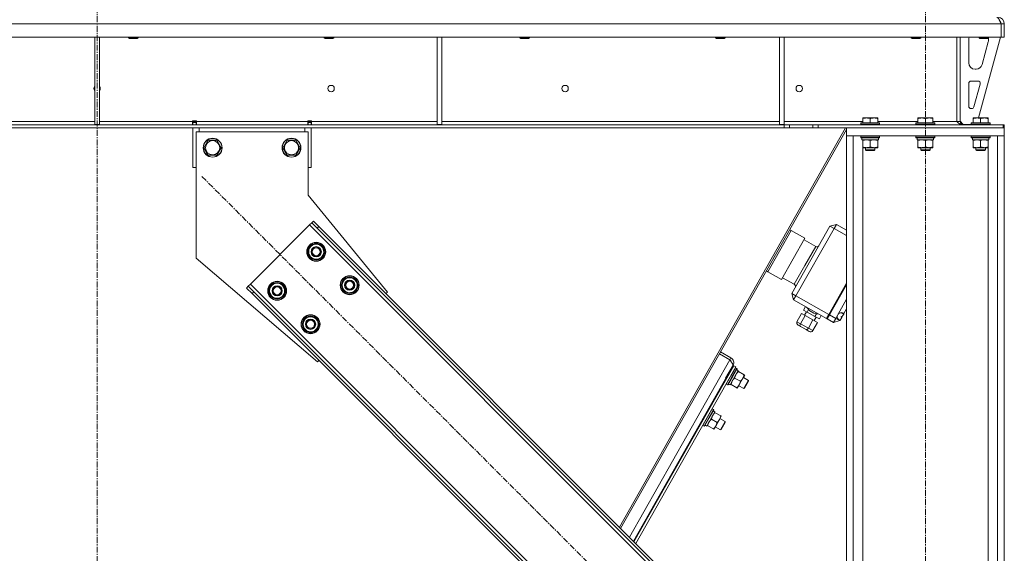
# Model space of a CAD drawing. Units: millimetres. Extents: x -15 to 45992, y -11 to 31500.
# Drawn here: x 22546 to 23794, y 20359 to 21035 of the extents above; entities that cross this region are included whole.
import ezdxf

# ---------------------------------------------------------------- set-up
doc = ezdxf.new("R2010")
doc.units = ezdxf.units.MM
doc.linetypes.add('K5LT_AXLED', pattern=[12, 7.5, -1.5, 1.5, -1.5])
doc.linetypes.add('K5LT_THIN', pattern=[0])
for name, color, linetype, true_color in [('OSI', 2, 'Continuous', 0xffff00), ('R', 1, 'Continuous', 0xff0000), ('WELDING', 7, 'Continuous', 0xffffff)]:
    doc.layers.add(name, color=color, linetype=linetype, true_color=true_color)

msp = doc.modelspace()

# ---------------------------------------------------------------- linework, layer by layer
at = {"layer": 'OSI', "color": 30, "linetype": 'K5LT_AXLED', "lineweight": 18, "true_color": 0xff8000}
for p, q in [((22643.8, 19147.4), (22643.8, 21189.4)), ((23693.8, 18247.4), (23693.8, 21047.4)), ((22776.7, 20836.1), (23533.9, 20078.8))]:
    msp.add_line(p, q, dxfattribs=at)
at = {"layer": 'R', "color": 7, "linetype": 'K5LT_THIN', "lineweight": 18}
for p, q in [((23789.8, 21029.4), (21497.8, 21029.4)), ((23789.8, 21029.4), (23789.8, 21012.4)), ((23789.8, 21012.4), (23789.8, 21029.4)), ((23793.8, 21029.4), (23789.8, 21029.4)), ((23793.8, 21012.4), (23793.8, 21029.4)), ((23789.8, 21012.4), (21497.8, 21012.4)), ((22640.8, 21012.4), (22640.8, 20901.9)), ((22646.8, 21012.4), (22646.8, 20901.9)), ((22683.8, 21012.4), (22683.8, 21011.5)), ((22683.8, 21011.5), (22684.8, 21010.9)), ((22692.8, 21011.5), (22683.8, 21011.5)), ((22692.3, 21010.9), (22684.8, 21010.9)), ((22694.8, 21010.9), (22692.3, 21010.9)), ((22695.8, 21011.5), (22692.8, 21011.5)), ((22695.8, 21011.5), (22694.8, 21010.9)), ((22695.8, 21012.4), (22695.8, 21011.5)), ((22931.8, 21012.4), (22931.8, 21011.5)), ((22931.8, 21011.5), (22932.8, 21010.9)), ((22940.8, 21011.5), (22931.8, 21011.5)), ((22940.3, 21010.9), (22932.8, 21010.9)), ((22942.8, 21010.9), (22940.3, 21010.9)), ((22943.8, 21011.5), (22940.8, 21011.5)), ((22943.8, 21011.5), (22942.8, 21010.9)), ((22943.8, 21012.4), (22943.8, 21011.5)), ((23074.8, 21012.4), (23074.8, 20901.9)), ((23080.8, 21012.4), (23080.8, 20901.9)), ((23179.8, 21012.4), (23179.8, 21011.5)), ((23179.8, 21011.5), (23180.8, 21010.9)), ((23188.8, 21011.5), (23179.8, 21011.5)), ((23188.3, 21010.9), (23180.8, 21010.9)), ((23190.8, 21010.9), (23188.3, 21010.9)), ((23191.8, 21011.5), (23188.8, 21011.5)), ((23191.8, 21011.5), (23190.8, 21010.9)), ((23191.8, 21012.4), (23191.8, 21011.5)), ((23427.8, 21012.4), (23427.8, 21011.5)), ((23427.8, 21011.5), (23428.8, 21010.9)), ((23436.8, 21011.5), (23427.8, 21011.5)), ((23436.3, 21010.9), (23428.8, 21010.9)), ((23438.8, 21010.9), (23436.3, 21010.9)), ((23439.8, 21011.5), (23436.8, 21011.5)), ((23439.8, 21011.5), (23438.8, 21010.9)), ((23439.8, 21012.4), (23439.8, 21011.5)), ((23508.8, 21012.4), (23508.8, 20901.9)), ((23514.8, 21012.4), (23514.8, 20901.9)), ((23675.8, 21012.4), (23675.8, 21011.5)), ((23675.8, 21011.5), (23676.8, 21010.9)), ((23684.8, 21011.5), (23675.8, 21011.5)), ((23684.3, 21010.9), (23676.8, 21010.9)), ((23686.8, 21010.9), (23684.3, 21010.9)), ((23687.8, 21011.5), (23684.8, 21011.5)), ((23687.8, 21011.5), (23686.8, 21010.9)), ((23687.8, 21012.4), (23687.8, 21011.5)), ((23733.8, 21012.4), (23733.8, 20905.4)), ((23737.8, 21012.4), (23737.8, 20905.4)), ((23748.8, 20979.9), (23748.8, 21009.4)), ((23788.8, 21012.4), (23761.1, 20910.4)), ((23761.8, 21012.4), (23761.8, 21011.5)), ((23761.8, 21011.5), (23762.8, 21010.9)), ((23770.8, 21011.5), (23761.8, 21011.5)), ((23770.3, 21010.9), (23762.8, 21010.9)), ((23773.5, 21006.4), (23765.8, 20977.8)), ((23772.8, 21010.9), (23770.3, 21010.9)), ((23773.8, 21011.5), (23770.8, 21011.5)), ((23773.8, 21011.5), (23772.8, 21010.9)), ((23773.8, 21012.4), (23773.8, 21011.5)), ((23773.8, 21009.4), (23773.8, 21008.5)), ((23793.8, 21012.4), (23789.8, 21012.4)), ((23758, 20971.9), (23756.8, 20971.9)), ((23751.8, 20956.9), (23760.2, 20956.9)), ((23748.8, 20924.9), (23748.8, 20953.9)), ((23763.1, 20953.1), (23755.3, 20924.1)), ((23752.4, 20921.9), (23751.8, 20921.9)), ((22522.8, 20905.4), (22640.8, 20905.4)), ((22646.8, 20905.4), (22764.8, 20905.4)), ((22764.8, 20906.4), (22764.8, 20905.4)), ((22769.8, 20906.4), (22764.8, 20906.4)), ((22764.8, 20901.4), (22764.8, 20905.4)), ((22765.3, 20905.4), (22765.3, 20906.4)), ((22765.3, 20904.4), (22765.3, 20905.4)), ((22769.3, 20905.4), (22765.3, 20905.4)), ((22769.3, 20905.4), (22769.3, 20906.4)), ((22769.3, 20904.4), (22769.3, 20905.4)), ((22769.8, 20906.4), (22769.8, 20905.4)), ((22769.8, 20901.4), (22769.8, 20905.4)), ((22769.8, 20905.4), (22910.8, 20905.4)), ((22910.8, 20905.4), (22910.8, 20906.4)), ((22915.8, 20906.4), (22910.8, 20906.4)), ((22910.8, 20901.4), (22910.8, 20905.4)), ((22911.3, 20906.4), (22911.3, 20905.4)), ((22911.3, 20905.4), (22915.3, 20905.4)), ((22911.3, 20905.4), (22911.3, 20904.4)), ((22915.3, 20906.4), (22915.3, 20905.4)), ((22915.3, 20905.4), (22915.3, 20904.4)), ((22915.8, 20905.4), (22915.8, 20906.4)), ((22915.8, 20901.4), (22915.8, 20905.4)), ((22915.8, 20905.4), (23074.8, 20905.4)), ((23080.8, 20905.4), (23508.8, 20905.4)), ((23514.8, 20905.4), (23614.3, 20905.4)), ((23614.3, 20910.1), (23614.8, 20910.4)), ((23614.3, 20909.3), (23614.3, 20910.1)), ((23614.3, 20909.3), (23614.3, 20903.9)), ((23632.8, 20910.4), (23614.8, 20910.4)), ((23623.8, 20909.3), (23623.8, 20903.9)), ((23633.3, 20910.1), (23632.8, 20910.4)), ((23633.3, 20910.1), (23633.3, 20909.3)), ((23633.3, 20909.3), (23633.3, 20903.9)), ((23633.3, 20905.4), (23684.3, 20905.4)), ((23684.3, 20910.1), (23684.8, 20910.4)), ((23684.3, 20909.3), (23684.3, 20910.1)), ((23684.3, 20909.3), (23684.3, 20903.9)), ((23702.8, 20910.4), (23684.8, 20910.4)), ((23693.8, 20909.3), (23693.8, 20903.9)), ((23703.3, 20910.1), (23702.8, 20910.4)), ((23703.3, 20910.1), (23703.3, 20909.3)), ((23703.3, 20909.3), (23703.3, 20903.9)), ((23703.3, 20905.4), (23733.8, 20905.4)), ((23733.8, 20905.4), (23737.8, 20905.4)), ((23737.8, 20905.9), (23741.8, 20901.9)), ((23754.3, 20910.1), (23754.8, 20910.4)), ((23754.3, 20909.3), (23754.3, 20910.1)), ((23754.3, 20909.3), (23754.3, 20903.9)), ((23772.8, 20910.4), (23754.8, 20910.4)), ((23763.8, 20909.3), (23763.8, 20903.9)), ((23773.3, 20910.1), (23772.8, 20910.4)), ((23773.3, 20910.1), (23773.3, 20909.3)), ((23773.3, 20909.3), (23773.3, 20903.9)), ((23514.7, 20901.4), (21772.9, 20901.4)), ((23514.7, 20897.4), (21772.9, 20897.4)), ((22640.8, 20901.9), (22646.8, 20901.9)), ((22765.3, 20901.4), (22765.3, 20904.4)), ((22769.3, 20904.4), (22765.3, 20904.4)), ((22765.3, 20847.4), (22765.3, 20897.4)), ((22769.3, 20904.4), (22769.3, 20901.4)), ((22769.3, 20892.4), (22769.3, 20732.4)), ((22911.3, 20892.4), (22769.3, 20892.4)), ((22773.3, 20897.4), (22773.3, 20892.4)), ((22907.3, 20892.4), (22907.3, 20897.4)), ((22911.3, 20901.4), (22911.3, 20904.4)), ((22911.3, 20904.4), (22915.3, 20904.4)), ((22911.3, 20812.4), (22911.3, 20892.4)), ((22915.3, 20904.4), (22915.3, 20901.4)), ((22915.3, 20897.4), (22915.3, 20847.4)), ((23074.8, 20901.9), (23080.8, 20901.9)), ((23592.5, 20897.4), (23305.9, 20391.7)), ((23593.8, 20895.3), (23307.5, 20390.1)), ((23508.8, 20901.9), (23514.8, 20901.9)), ((23514.7, 20901.4), (23521.7, 20901.4)), ((23514.7, 20901.4), (23514.7, 20897.4)), ((23521.7, 20897.4), (23514.7, 20897.4)), ((23550.9, 20901.4), (23521.7, 20901.4)), ((23521.7, 20901.4), (23521.7, 20897.4)), ((23550.9, 20897.4), (23521.7, 20897.4)), ((23550.9, 20897.4), (23550.9, 20901.4)), ((23550.9, 20901.4), (23557.9, 20901.4)), ((23557.9, 20897.4), (23550.9, 20897.4)), ((23557.9, 20897.4), (23557.9, 20901.4)), ((23557.9, 20901.4), (23792.4, 20901.4)), ((23557.9, 20897.4), (23792.4, 20897.4)), ((23593.8, 20897.4), (23593.8, 20887.4)), ((23793.8, 20897.4), (23593.8, 20897.4)), ((23611.8, 20903.6), (23612, 20903.9)), ((23611.8, 20903.6), (23611.8, 20901.7)), ((23635.8, 20903.6), (23611.8, 20903.6)), ((23635.8, 20901.7), (23611.8, 20901.7)), ((23611.8, 20901.7), (23612, 20901.4)), ((23635.6, 20903.9), (23612, 20903.9)), ((23635.8, 20903.6), (23635.6, 20903.9)), ((23635.8, 20901.7), (23635.6, 20901.4)), ((23635.8, 20903.6), (23635.8, 20901.7)), ((23681.8, 20903.6), (23682, 20903.9)), ((23681.8, 20903.6), (23681.8, 20901.7)), ((23705.8, 20903.6), (23681.8, 20903.6)), ((23705.8, 20901.7), (23681.8, 20901.7)), ((23681.8, 20901.7), (23682, 20901.4)), ((23705.6, 20903.9), (23682, 20903.9)), ((23705.8, 20903.6), (23705.6, 20903.9)), ((23705.8, 20901.7), (23705.6, 20901.4)), ((23705.8, 20903.6), (23705.8, 20901.7)), ((23751.8, 20901.9), (23741.8, 20901.9)), ((23751.8, 20903.6), (23752, 20903.9)), ((23751.8, 20903.6), (23751.8, 20901.7)), ((23775.8, 20903.6), (23751.8, 20903.6)), ((23775.8, 20901.7), (23751.8, 20901.7)), ((23751.8, 20901.7), (23752, 20901.4)), ((23775.6, 20903.9), (23752, 20903.9)), ((23775.8, 20903.6), (23775.6, 20903.9)), ((23775.8, 20901.7), (23775.6, 20901.4)), ((23775.8, 20903.6), (23775.8, 20901.7)), ((23792.4, 20897.4), (23792.4, 20901.4)), ((23792.4, 20901.4), (23793.8, 20901.4)), ((23793.8, 20897.4), (23793.8, 20901.4)), ((23793.8, 20897.4), (23793.8, 20887.4)), ((22779.3, 20872.4), (22784.8, 20881.9)), ((22784.8, 20881.9), (22790.3, 20881.9)), ((22790.3, 20881.9), (22795.8, 20881.9)), ((22795.8, 20881.9), (22801.3, 20872.4)), ((22879.3, 20872.4), (22884.8, 20881.9)), ((22884.8, 20881.9), (22890.3, 20881.9)), ((22890.3, 20881.9), (22895.8, 20881.9)), ((22895.8, 20881.9), (22901.3, 20872.4)), ((23593.8, 18407.4), (23593.8, 20887.4)), ((23602.3, 20887.4), (23593.8, 20887.4)), ((23793.8, 20887.4), (23593.8, 20887.4)), ((23602.3, 18407.4), (23602.3, 20887.4)), ((23611.8, 20887.1), (23612, 20887.4)), ((23611.8, 20887.1), (23611.8, 20885.2)), ((23635.8, 20887.1), (23611.8, 20887.1)), ((23635.8, 20885.2), (23611.8, 20885.2)), ((23611.8, 20885.2), (23612, 20884.9)), ((23635.6, 20884.9), (23612, 20884.9)), ((23613.3, 20884.9), (23613.3, 20882.4)), ((23634.2, 20882.4), (23613.3, 20882.4)), ((23614.3, 20881.6), (23614.3, 20882.4)), ((23614.3, 20881.6), (23614.3, 20873.3)), ((23623.8, 20881.6), (23623.8, 20873.3)), ((23633.3, 20882.4), (23633.3, 20881.6)), ((23633.3, 20881.6), (23633.3, 20873.3)), ((23634.2, 20883.8), (23634.2, 20884.9)), ((23635.8, 20887.1), (23635.6, 20887.4)), ((23635.8, 20885.2), (23635.6, 20884.9)), ((23635.8, 20887.1), (23635.8, 20885.2)), ((23681.8, 20887.1), (23682, 20887.4)), ((23681.8, 20887.1), (23681.8, 20885.2)), ((23705.8, 20887.1), (23681.8, 20887.1)), ((23705.8, 20885.2), (23681.8, 20885.2)), ((23681.8, 20885.2), (23682, 20884.9)), ((23705.6, 20884.9), (23682, 20884.9)), ((23683.3, 20884.9), (23683.3, 20882.4)), ((23704.2, 20882.4), (23683.3, 20882.4)), ((23684.3, 20881.6), (23684.3, 20882.4)), ((23684.3, 20881.6), (23684.3, 20873.3)), ((23693.8, 20881.6), (23693.8, 20873.3)), ((23703.3, 20882.4), (23703.3, 20881.6)), ((23703.3, 20881.6), (23703.3, 20873.3)), ((23704.2, 20883.8), (23704.2, 20884.9)), ((23705.8, 20887.1), (23705.6, 20887.4)), ((23705.8, 20885.2), (23705.6, 20884.9)), ((23705.8, 20887.1), (23705.8, 20885.2)), ((23751.8, 20887.1), (23752, 20887.4)), ((23751.8, 20887.1), (23751.8, 20885.2)), ((23775.8, 20887.1), (23751.8, 20887.1)), ((23775.8, 20885.2), (23751.8, 20885.2)), ((23751.8, 20885.2), (23752, 20884.9)), ((23775.6, 20884.9), (23752, 20884.9)), ((23753.3, 20884.9), (23753.3, 20882.4)), ((23774.2, 20882.4), (23753.3, 20882.4)), ((23754.3, 20881.6), (23754.3, 20882.4)), ((23754.3, 20881.6), (23754.3, 20873.3)), ((23763.8, 20881.6), (23763.8, 20873.3)), ((23773.3, 20882.4), (23773.3, 20881.6)), ((23773.3, 20881.6), (23773.3, 20873.3)), ((23774.2, 20883.8), (23774.2, 20884.9)), ((23775.8, 20887.1), (23775.6, 20887.4)), ((23775.8, 20885.2), (23775.6, 20884.9)), ((23775.8, 20887.1), (23775.8, 20885.2)), ((23793.8, 20887.4), (23785.3, 20887.4)), ((23785.3, 18407.4), (23785.3, 20887.4)), ((23793.8, 18407.4), (23793.8, 20887.4)), ((22784.8, 20862.9), (22779.3, 20872.4)), ((22801.3, 20872.4), (22795.8, 20862.9)), ((22884.8, 20862.9), (22879.3, 20872.4)), ((22901.3, 20872.4), (22895.8, 20862.9)), ((23614.3, 20872.4), (23614.3, 20873.3)), ((23614.3, 18407.4), (23614.3, 20872.4)), ((23628.5, 20872.4), (23614.3, 20872.4)), ((23617.8, 20872.4), (23617.8, 20869.5)), ((23629.8, 20869.5), (23617.8, 20869.5)), ((23617.8, 20869.5), (23618.8, 20868.9)), ((23628.8, 20868.9), (23618.8, 20868.9)), ((23633.3, 20872.4), (23628.5, 20872.4)), ((23629.8, 20869.5), (23628.8, 20868.9)), ((23629.8, 20872.4), (23629.8, 20869.5)), ((23633.3, 20873.3), (23633.3, 20872.4)), ((23684.3, 20872.4), (23684.3, 20873.3)), ((23698.5, 20872.4), (23684.3, 20872.4)), ((23687.8, 20872.4), (23687.8, 20869.5)), ((23699.8, 20869.5), (23687.8, 20869.5)), ((23687.8, 20869.5), (23688.8, 20868.9)), ((23698.8, 20868.9), (23688.8, 20868.9)), ((23703.3, 20872.4), (23698.5, 20872.4)), ((23699.8, 20869.5), (23698.8, 20868.9)), ((23699.8, 20872.4), (23699.8, 20869.5)), ((23703.3, 20873.3), (23703.3, 20872.4)), ((23754.3, 20872.4), (23754.3, 20873.3)), ((23768.5, 20872.4), (23754.3, 20872.4)), ((23757.8, 20872.4), (23757.8, 20869.5)), ((23769.8, 20869.5), (23757.8, 20869.5)), ((23757.8, 20869.5), (23758.8, 20868.9)), ((23768.8, 20868.9), (23758.8, 20868.9)), ((23773.3, 20872.4), (23768.5, 20872.4)), ((23769.8, 20869.5), (23768.8, 20868.9)), ((23769.8, 20872.4), (23769.8, 20869.5)), ((23773.3, 20873.3), (23773.3, 20872.4)), ((23773.3, 18407.4), (23773.3, 20872.4)), ((22795.8, 20862.9), (22784.8, 20862.9)), ((22895.8, 20862.9), (22884.8, 20862.9)), ((22765.3, 20847.4), (22769.3, 20847.4)), ((22911.3, 20847.4), (22915.3, 20847.4)), ((23011.8, 20689.3), (22911.3, 20812.4)), ((22913.1, 20774.6), (22838.2, 20699.6)), ((22916, 20777.4), (22913.1, 20774.6)), ((23472.4, 20215.3), (22913.1, 20774.6)), ((22918.1, 20779.5), (22916, 20777.4)), ((22923, 20770.3), (22916, 20777.4)), ((22918.1, 20779.5), (22925.1, 20772.4)), ((22925.1, 20772.4), (22923, 20770.3)), ((23468.2, 20225.2), (22923, 20770.3)), ((23470.3, 20227.3), (22925.1, 20772.4)), ((23494.1, 20715.3), (23523.7, 20767.5)), ((23508.9, 20741.4), (23523.7, 20767.5)), ((23523.7, 20767.5), (23522, 20768.5)), ((23523.7, 20767.5), (23541.1, 20757.7)), ((23524.5, 20687.8), (23572.8, 20773)), ((23578, 20770.1), (23529.7, 20684.8)), ((23572.8, 20773), (23581, 20775.3)), ((23578, 20770.1), (23572.8, 20773)), ((23578, 20770.1), (23581, 20775.3)), ((23593.8, 20761.1), (23578, 20770.1)), ((23581, 20775.3), (23593.8, 20768)), ((23526.3, 20731.6), (23541.1, 20757.7)), ((23539.9, 20755.5), (23554.7, 20747.1)), ((22910.6, 20740.6), (22916.1, 20750.1)), ((22916.1, 20750.1), (22927.1, 20750.1)), ((22927.1, 20750.1), (22929.8, 20745.4)), ((22929.8, 20745.4), (22932.6, 20740.6)), ((23541.1, 20723.2), (23554.7, 20747.1)), ((22769.3, 20732.4), (22923.4, 20601)), ((22913.4, 20735.9), (22910.6, 20740.6)), ((22916.1, 20731.1), (22913.4, 20735.9)), ((22927.1, 20731.1), (22916.1, 20731.1)), ((22932.6, 20740.6), (22927.1, 20731.1)), ((22931.3, 20738.3), (22931.9, 20738.3)), ((22931.9, 20739.5), (22932, 20739.5)), ((22932.1, 20741.6), (22932, 20741.6)), ((23494.1, 20715.3), (23508.9, 20741.4)), ((23511.5, 20705.5), (23526.3, 20731.6)), ((23527.5, 20699.3), (23541.1, 20723.2)), ((22953.1, 20698.2), (22958.6, 20707.7)), ((22958.6, 20707.7), (22969.5, 20707.7)), ((22969.5, 20707.7), (22972.3, 20702.9)), ((23494.1, 20715.3), (23492.4, 20716.3)), ((23494.1, 20715.3), (23511.5, 20705.5)), ((23512.8, 20707.6), (23527.5, 20699.3)), ((22833.2, 20694.6), (22835.3, 20696.8)), ((22840.3, 20687.6), (22833.2, 20694.6)), ((22838.2, 20699.6), (22835.3, 20696.8)), ((22835.3, 20696.8), (22842.4, 20689.7)), ((22838.2, 20699.6), (23397.5, 20140.3)), ((22861.1, 20691.1), (22866.6, 20700.6)), ((22866.6, 20700.6), (22877.6, 20700.6)), ((22877.6, 20700.6), (22880.3, 20695.9)), ((22880.3, 20695.9), (22883.1, 20691.1)), ((22955.8, 20693.4), (22953.1, 20698.2)), ((22958.6, 20688.7), (22955.8, 20693.4)), ((22975, 20698.2), (22969.5, 20688.7)), ((22972.3, 20702.9), (22975, 20698.2)), ((22973.7, 20695.9), (22974.3, 20695.9)), ((22974.5, 20699.2), (22974.4, 20699.2)), ((22974.4, 20697.1), (22974.5, 20697.1)), ((23571.5, 20661.2), (23593.8, 20700.6)), ((23572.3, 20660.7), (23593.8, 20698.5)), ((22840.3, 20687.6), (22842.4, 20689.7)), ((22840.3, 20687.6), (23385.4, 20142.4)), ((22842.4, 20689.7), (23387.6, 20144.6)), ((22863.9, 20686.4), (22861.1, 20691.1)), ((22866.6, 20681.6), (22863.9, 20686.4)), ((22877.6, 20681.6), (22866.6, 20681.6)), ((22883.1, 20691.1), (22877.6, 20681.6)), ((22881.8, 20688.8), (22882.4, 20688.8)), ((22882.4, 20690), (22882.6, 20690)), ((22882.6, 20692.1), (22882.5, 20692.1)), ((22969.5, 20688.7), (22958.6, 20688.7)), ((23010, 20687.6), (23011.8, 20689.3)), ((23529.7, 20684.8), (23524.5, 20687.8)), ((23526.7, 20679.6), (23524.5, 20687.8)), ((23526.7, 20679.6), (23529.7, 20684.8)), ((23529.7, 20684.8), (23571.5, 20661.2)), ((23583.3, 20661.7), (23593.8, 20680.3)), ((23568.5, 20655.9), (23526.7, 20679.6)), ((23539.3, 20666.7), (23541.8, 20671.1)), ((23547.4, 20665.6), (23543, 20670.4)), ((23593.8, 20668.1), (23590.5, 20662.2)), ((22903.6, 20648.7), (22909.1, 20658.2)), ((22909.1, 20658.2), (22920, 20658.2)), ((22920, 20658.2), (22922.8, 20653.4)), ((23530.9, 20651.9), (23536.9, 20662.4)), ((23535.4, 20649.4), (23541.3, 20659.9)), ((23541.3, 20659.9), (23536.9, 20662.4)), ((23543.7, 20664.2), (23539.3, 20666.7)), ((23540.6, 20660.3), (23543, 20664.6)), ((23551.3, 20654.2), (23541.3, 20659.9)), ((23543.7, 20664.2), (23545.6, 20667.5)), ((23553.8, 20658.5), (23543.7, 20664.2)), ((23552.5, 20662.7), (23547.4, 20665.6)), ((23552.5, 20662.7), (23558.8, 20661.4)), ((23552.7, 20653.4), (23555.2, 20657.7)), ((23553.8, 20658.5), (23555.7, 20662.1)), ((23559.4, 20655.4), (23553.8, 20658.5)), ((23559.4, 20655.4), (23561.8, 20659.7)), ((23568.5, 20655.9), (23571.5, 20661.2)), ((23569.4, 20655.4), (23572.3, 20660.7)), ((23577.2, 20651), (23569.4, 20655.4)), ((23572.2, 20662.5), (23573.1, 20662)), ((23572.3, 20660.7), (23580.2, 20656.2)), ((23580.2, 20656.2), (23577.2, 20651)), ((23580.2, 20656.2), (23582.3, 20660)), ((23585.4, 20653.3), (23580.2, 20656.2)), ((23582.3, 20660), (23583.3, 20661.7)), ((23585.8, 20654), (23582.8, 20655.7)), ((23587.7, 20657.4), (23585.8, 20654)), ((23586.8, 20657.9), (23587.2, 20658.5)), ((23587.7, 20657.4), (23586.8, 20657.9)), ((23590.2, 20661.7), (23587.2, 20663.4)), ((23587.2, 20658.5), (23588, 20658)), ((23587.7, 20657.4), (23588, 20658)), ((23590.2, 20661.7), (23588, 20658)), ((23588.5, 20663.2), (23590.4, 20662.1)), ((23590.2, 20661.7), (23590.4, 20662.1)), ((23590.5, 20662.2), (23590.4, 20662.1)), ((22906.3, 20643.9), (22903.6, 20648.7)), ((22909.1, 20639.2), (22906.3, 20643.9)), ((22925.5, 20648.7), (22920, 20639.2)), ((22922.8, 20653.4), (22925.5, 20648.7)), ((22924.2, 20646.4), (22924.8, 20646.4)), ((22925, 20649.7), (22924.9, 20649.7)), ((22924.9, 20647.6), (22925, 20647.6)), ((23530.9, 20651.9), (23535.4, 20649.4)), ((23535.6, 20645.9), (23532.5, 20647.6)), ((23535.4, 20649.4), (23545.4, 20643.8)), ((23542.6, 20641.9), (23535.6, 20645.9)), ((23545.4, 20643.8), (23551.3, 20654.2)), ((23545.4, 20643.8), (23551, 20640.6)), ((23551, 20640.6), (23556.9, 20651)), ((23556.9, 20651), (23551.3, 20654.2)), ((23585.4, 20653.3), (23577.2, 20651)), ((23583.7, 20654.7), (23585.6, 20653.6)), ((23585.5, 20653.5), (23585.4, 20653.3)), ((23585.6, 20653.6), (23585.5, 20653.5)), ((23585.6, 20653.6), (23585.8, 20654)), ((22920, 20639.2), (22909.1, 20639.2)), ((23546.5, 20639.7), (23542.6, 20641.9)), ((23445.8, 20603.7), (23432.8, 20611.1)), ((23434.2, 20613.7), (23447.3, 20606.3)), ((23445.8, 20603.7), (23447.3, 20606.3)), ((22923.4, 20601), (22925.1, 20602.7)), ((23318.5, 20379.1), (23445.8, 20603.7)), ((23449.6, 20596.1), (23323.6, 20373.9)), ((23450.8, 20596.2), (23324.4, 20373.2)), ((23453.4, 20594.7), (23326.6, 20371)), ((23449.9, 20596.7), (23440.5, 20580.2)), ((23447.2, 20583.3), (23453.1, 20593.7)), ((23448.9, 20582.4), (23454.8, 20592.8)), ((23449.9, 20596.7), (23449.7, 20596.8)), ((23450.8, 20596.2), (23453.4, 20594.7)), ((23453.1, 20593.7), (23452.8, 20593.7)), ((23454.8, 20592.8), (23453.1, 20593.7)), ((23454.8, 20592.8), (23455, 20592.5)), ((23441.3, 20572.8), (23447.2, 20583.3)), ((23443, 20571.9), (23448.9, 20582.4)), ((23443.3, 20571.9), (23449.1, 20582.2)), ((23446.2, 20572), (23456.5, 20590.1)), ((23446.4, 20590.6), (23447.3, 20590.1)), ((23449.1, 20582.2), (23455, 20592.5)), ((23459.3, 20576.5), (23452, 20580.6)), ((23456.5, 20590.1), (23454.3, 20591.3)), ((23456, 20589.2), (23456.7, 20588.8)), ((23464, 20584.7), (23456.7, 20588.8)), ((23464.7, 20584.3), (23462.4, 20580.2)), ((23463, 20581.3), (23469.4, 20577.6)), ((23464, 20584.7), (23464.7, 20584.3)), ((23440.5, 20580.2), (23441.4, 20579.7)), ((23441.3, 20572.8), (23441.1, 20573.1)), ((23443, 20571.9), (23441.3, 20572.8)), ((23443, 20571.9), (23443.3, 20571.9)), ((23445.2, 20572.5), (23446.2, 20571.9)), ((23446.2, 20572), (23446.2, 20571.9)), ((23447.4, 20572.3), (23446.6, 20572.7)), ((23454.6, 20568.2), (23447.4, 20572.3)), ((23455.3, 20567.8), (23454.6, 20568.2)), ((23457.7, 20571.9), (23455.3, 20567.8)), ((23457.1, 20570.8), (23463.5, 20567.2)), ((23462.4, 20580.2), (23457.7, 20571.9)), ((23469.4, 20577.6), (23463.5, 20567.2)), ((23463.5, 20567.2), (23464.5, 20567.7)), ((23469.4, 20576.4), (23464.5, 20567.7)), ((23469.4, 20577.6), (23469.4, 20576.4)), ((23411.7, 20520.6), (23417.6, 20531.1)), ((23416.7, 20519.8), (23426.9, 20537.9)), ((23416.9, 20538.4), (23417.7, 20537.9)), ((23417.6, 20531.1), (23423.6, 20541.5)), ((23419.3, 20530.1), (23425.2, 20540.6)), ((23419.6, 20530), (23425.4, 20540.3)), ((23423.6, 20541.5), (23423.2, 20541.5)), ((23425.2, 20540.6), (23423.6, 20541.5)), ((23426.9, 20537.9), (23424.7, 20539.1)), ((23425.2, 20540.6), (23425.4, 20540.3)), ((23426.4, 20537), (23427.2, 20536.6)), ((23434.4, 20532.5), (23427.2, 20536.6)), ((23435.1, 20532.1), (23432.8, 20528)), ((23434.4, 20532.5), (23435.1, 20532.1)), ((23410.9, 20528), (23411.8, 20527.5)), ((23411.7, 20520.6), (23411.5, 20520.9)), ((23413.4, 20519.7), (23411.7, 20520.6)), ((23413.4, 20519.7), (23419.3, 20530.1)), ((23413.4, 20519.7), (23413.7, 20519.7)), ((23413.7, 20519.7), (23419.6, 20530)), ((23415.6, 20520.3), (23416.6, 20519.7)), ((23416.7, 20519.8), (23416.6, 20519.7)), ((23417.8, 20520.1), (23417, 20520.5)), ((23425, 20516), (23417.8, 20520.1)), ((23429.7, 20524.3), (23422.5, 20528.4)), ((23428.1, 20519.7), (23425.7, 20515.6)), ((23427.5, 20518.6), (23433.9, 20515)), ((23432.8, 20528), (23428.1, 20519.7)), ((23433.4, 20529.1), (23439.8, 20525.4)), ((23439.8, 20525.4), (23433.9, 20515)), ((23439.9, 20524.2), (23434.9, 20515.5)), ((23439.8, 20525.4), (23439.9, 20524.2)), ((23425.7, 20515.6), (23425, 20516)), ((23433.9, 20515), (23434.9, 20515.5))]:
    msp.add_line(p, q, dxfattribs=at)
for centre, radius in [((22940.5, 20947.4), 4), ((23237.1, 20947.4), 4), ((23533.8, 20947.4), 4), ((22790.3, 20872.4), 12), ((22790.3, 20872.4), 11.8), ((22790.3, 20872.4), 8.97), ((22890.3, 20872.4), 12), ((22890.3, 20872.4), 11.8), ((22890.3, 20872.4), 8.97), ((22921.6, 20740.6), 12), ((22921.6, 20740.6), 11.8), ((22921.6, 20740.6), 6.5), ((22921.6, 20740.6), 6), ((22921.6, 20740.6), 5), ((22964, 20698.2), 12), ((22964, 20698.2), 11.8), ((22872.1, 20691.1), 12), ((22872.1, 20691.1), 11.8), ((22872.1, 20691.1), 6.5), ((22872.1, 20691.1), 6), ((22872.1, 20691.1), 5), ((22964, 20698.2), 6.5), ((22964, 20698.2), 6), ((22964, 20698.2), 5), ((22914.5, 20648.7), 12), ((22914.5, 20648.7), 11.8), ((22914.5, 20648.7), 6.5), ((22914.5, 20648.7), 6), ((22914.5, 20648.7), 5)]:
    msp.add_circle(centre, radius, dxfattribs=at)
for centre, radius, start, end in [((23785.8, 21029.4), 8, 0, 90), ((23785.8, 21029.4), 4, 0, 48.182), ((23756.8, 21009.4), 8, 157.9757, 180), ((23765.8, 21008.5), 8, 344.8107, 0), ((23765.8, 21009.4), 8, 0, 14.0308), ((23756.8, 20979.9), 8, 180, 270), ((23758, 20979.9), 8, 270, 344.8107), ((23751.8, 20953.9), 3, 90, 180), ((23760.2, 20953.9), 3, 344.8107, 90), ((22643.8, 20947.4), 4, 138.5904, 180), ((22643.8, 20947.4), 4, 180, 221.4096), ((22643.8, 20947.4), 4, 318.5904, 41.4096), ((23751.8, 20924.9), 3, 180, 270), ((23752.4, 20924.9), 3, 270, 344.8107), ((23741.8, 20905.4), 4, 180, 270), ((22921.6, 20740.6), 10.5, 124.7912, 175.2088), ((22921.6, 20740.6), 9.5, 30, 210), ((22921.6, 20740.6), 9.5, 210, 30), ((22921.6, 20740.6), 10.5, 64.7912, 115.2088), ((22921.6, 20740.6), 10.5, 5.5324, 55.2088), ((23556.1, 20749.7), 3, 240.4607, 330.4607), ((22921.6, 20740.6), 10.5, 184.7912, 235.2088), ((22921.6, 20740.6), 10.5, 244.7912, 295.2088), ((22921.6, 20740.6), 10.5, 304.7912, 347.3589), ((22921.6, 20740.6), 10.5, 347.3589, 353.8105), ((22964, 20698.2), 10.5, 124.7912, 175.2088), ((22964, 20698.2), 9.5, 30, 210), ((22964, 20698.2), 10.5, 64.7912, 115.2088), ((22964, 20698.2), 10.5, 5.5324, 55.2088), ((22872.1, 20691.1), 10.5, 124.7912, 175.2088), ((22872.1, 20691.1), 9.5, 30, 210), ((22872.1, 20691.1), 9.5, 210, 30), ((22872.1, 20691.1), 10.5, 64.7912, 115.2088), ((22872.1, 20691.1), 10.5, 5.5324, 55.2088), ((22964, 20698.2), 10.5, 184.7912, 235.2088), ((22964, 20698.2), 9.5, 210, 30), ((22964, 20698.2), 10.5, 304.7912, 347.3589), ((22964, 20698.2), 10.5, 347.3589, 353.8105), ((23526.1, 20696.7), 3, 330.4607, 60.4607), ((22872.1, 20691.1), 10.5, 184.7912, 235.2088), ((22872.1, 20691.1), 10.5, 244.7912, 295.2088), ((22872.1, 20691.1), 10.5, 304.7912, 347.3589), ((22872.1, 20691.1), 10.5, 347.3589, 353.8105), ((22964, 20698.2), 10.5, 244.7912, 295.2088), ((22914.5, 20648.7), 10.5, 124.7912, 175.2088), ((22914.5, 20648.7), 9.5, 30, 210), ((22914.5, 20648.7), 10.5, 64.7912, 115.2088), ((22914.5, 20648.7), 10.5, 5.5324, 55.2088), ((23587, 20658.4), 5, 162.1302, 239.5924), ((23587, 20658.4), 5, 61.3294, 138.7911), ((23587, 20658.4), 5, 47.7123, 61.3294), ((22914.5, 20648.7), 10.5, 184.7912, 235.2088), ((22914.5, 20648.7), 9.5, 210, 30), ((22914.5, 20648.7), 10.5, 304.7912, 347.3589), ((22914.5, 20648.7), 10.5, 347.3589, 353.8105), ((23587, 20658.4), 5, 239.5924, 253.209), ((22914.5, 20648.7), 10.5, 244.7912, 295.2088), ((23443.8, 20600.2), 7, 330.4607, 60.4607), ((23443.8, 20600.2), 4, 16.1298, 56.4428), ((23413.5, 20538.6), 4, 352.485, 11.8703), ((23413.5, 20538.6), 4, 352.485, 11.8703)]:
    msp.add_arc(centre, radius, start, end, dxfattribs=at)
for centre, major_axis, ratio, start_param, end_param in [((23623.8, 20880.3), (0, -22.5), 0.466308, 1.667355, 1.779747), ((23693.8, 20880.3), (0, -22.5), 0.466308, 1.667355, 1.779747), ((23763.8, 20880.3), (0, -22.5), 0.466308, 1.667355, 1.779747), ((23534, 20650.2), (3.01, -1.7), 0.868137, 3.141593, 4.712389), ((23537, 20648.5), (1.48, 2.61), 0.645644, 1.570796, 3.141593), ((23544.1, 20644.5), (1.48, 2.61), 0.506248, 3.141593, 4.712389), ((23548, 20642.3), (3.01, -1.7), 0.868137, 4.712389, 6.283185), ((23447.2, 20583.3), (-19.6, 11.1), 0.466308, 1.667355, 1.779747), ((23417.7, 20531.1), (-19.6, 11.1), 0.466308, 1.667355, 1.779747)]:
    msp.add_ellipse(centre, major_axis=major_axis, ratio=ratio, start_param=start_param, end_param=end_param, dxfattribs=at)
at = {"layer": 'WELDING', "color": 7, "linetype": 'K5LT_THIN', "lineweight": 18}
for points in [[(23784.4, 21037.4), (23784.5, 21037.4), (23784.8, 21037.4), (23785.1, 21037.2), (23785.5, 21037), (23785.9, 21036.7), (23786.3, 21036.2), (23786.7, 21035.7), (23787.1, 21035.1), (23787.5, 21034.4), (23787.8, 21033.7), (23788.2, 21032.9), (23788.6, 21032.1), (23789, 21031.2), (23789.4, 21030.3), (23789.6, 21029.7), (23789.8, 21029.4)], [(23740.4, 20901.4), (23740.2, 20901.4), (23739.9, 20901.4), (23739.4, 20901.5), (23739, 20901.6), (23738.5, 20901.8), (23738, 20902), (23737.6, 20902.3), (23737.1, 20902.6), (23736.6, 20902.9), (23736.1, 20903.3), (23735.7, 20903.7), (23735.2, 20904.1), (23734.7, 20904.5), (23734.3, 20905), (23734, 20905.3), (23733.8, 20905.4)], [(23449.6, 20596.1), (23449.6, 20596.2), (23449.7, 20596.4), (23449.8, 20596.8), (23449.7, 20597.2), (23449.6, 20597.7), (23449.5, 20598.1), (23449.3, 20598.7), (23449, 20599.2), (23448.6, 20599.8), (23448.2, 20600.4), (23447.8, 20601.1), (23447.3, 20601.7), (23446.8, 20602.4), (23446.3, 20603.1), (23446, 20603.5), (23445.8, 20603.7)]]:
    msp.add_open_spline(points, degree=3, dxfattribs=at)
for points, knots in [([(23623.8, 20909.3), (23623.4, 20909.4), (23622.8, 20909.6), (23622.1, 20909.8), (23621.7, 20909.9), (23621.2, 20909.9), (23620.8, 20910), (23620.3, 20910.1), (23619.7, 20910.1), (23619.1, 20910.1), (23618.6, 20910.1), (23618.1, 20910.1), (23617.6, 20910), (23616.8, 20909.9), (23615.7, 20909.7), (23614.8, 20909.5), (23614.3, 20909.3)], [0, 0, 0, 0, 2.392038, 3.094773, 3.749673, 4.638938, 5.533553, 6.273967, 7.269403, 8.499731, 9.554906, 10.026159, 10.962726, 12.336972, 14.092661, 17, 17, 17, 17]), ([(23633.3, 20909.3), (23632.9, 20909.4), (23632.3, 20909.6), (23631.6, 20909.8), (23631.2, 20909.9), (23630.7, 20909.9), (23630.3, 20910), (23629.8, 20910.1), (23629.2, 20910.1), (23628.6, 20910.1), (23628.1, 20910.1), (23627.6, 20910.1), (23627.1, 20910), (23626.3, 20909.9), (23625.2, 20909.7), (23624.3, 20909.5), (23623.8, 20909.3)], [0, 0, 0, 0, 2.392038, 3.094773, 3.749673, 4.638938, 5.533553, 6.273967, 7.269403, 8.499731, 9.554906, 10.026159, 10.962726, 12.336972, 14.092661, 17, 17, 17, 17]), ([(23693.8, 20909.3), (23693.4, 20909.4), (23692.8, 20909.6), (23692.1, 20909.8), (23691.7, 20909.9), (23691.2, 20909.9), (23690.8, 20910), (23690.3, 20910.1), (23689.7, 20910.1), (23689.1, 20910.1), (23688.6, 20910.1), (23688.1, 20910.1), (23687.6, 20910), (23686.8, 20909.9), (23685.7, 20909.7), (23684.8, 20909.5), (23684.3, 20909.3)], [0, 0, 0, 0, 2.392038, 3.094773, 3.749673, 4.638938, 5.533553, 6.273967, 7.269403, 8.499731, 9.554906, 10.026159, 10.962726, 12.336972, 14.092661, 17, 17, 17, 17]), ([(23703.3, 20909.3), (23702.9, 20909.4), (23702.3, 20909.6), (23701.6, 20909.8), (23701.2, 20909.9), (23700.7, 20909.9), (23700.3, 20910), (23699.8, 20910.1), (23699.2, 20910.1), (23698.6, 20910.1), (23698.1, 20910.1), (23697.6, 20910.1), (23697.1, 20910), (23696.3, 20909.9), (23695.2, 20909.7), (23694.3, 20909.5), (23693.8, 20909.3)], [0, 0, 0, 0, 2.392038, 3.094773, 3.749673, 4.638938, 5.533553, 6.273967, 7.269403, 8.499731, 9.554906, 10.026159, 10.962726, 12.336972, 14.092661, 17, 17, 17, 17]), ([(23763.8, 20909.3), (23763.4, 20909.4), (23762.8, 20909.6), (23762.1, 20909.8), (23761.7, 20909.9), (23761.2, 20909.9), (23760.8, 20910), (23760.3, 20910.1), (23759.7, 20910.1), (23759.1, 20910.1), (23758.6, 20910.1), (23758.1, 20910.1), (23757.6, 20910), (23756.8, 20909.9), (23755.7, 20909.7), (23754.8, 20909.5), (23754.3, 20909.3)], [0, 0, 0, 0, 2.392038, 3.094773, 3.749673, 4.638938, 5.533553, 6.273967, 7.269403, 8.499731, 9.554906, 10.026159, 10.962726, 12.336972, 14.092661, 17, 17, 17, 17]), ([(23773.3, 20909.3), (23772.9, 20909.4), (23772.3, 20909.6), (23771.6, 20909.8), (23771.2, 20909.9), (23770.7, 20909.9), (23770.3, 20910), (23769.8, 20910.1), (23769.2, 20910.1), (23768.6, 20910.1), (23768.1, 20910.1), (23767.6, 20910.1), (23767.1, 20910), (23766.3, 20909.9), (23765.2, 20909.7), (23764.3, 20909.5), (23763.8, 20909.3)], [0, 0, 0, 0, 2.392038, 3.094773, 3.749673, 4.638938, 5.533553, 6.273967, 7.269403, 8.499731, 9.554906, 10.026159, 10.962726, 12.336972, 14.092661, 17, 17, 17, 17]), ([(23619, 20882.4), (23618.8, 20882.4), (23618.4, 20882.4), (23617.8, 20882.4), (23617.1, 20882.3), (23616.3, 20882.1), (23615.4, 20881.9), (23614.6, 20881.7), (23614.3, 20881.6)], [0, 0, 0, 0, 1.192024, 2.404251, 3.60809, 4.765234, 6.955738, 9, 9, 9, 9]), ([(23623.8, 20881.6), (23623.3, 20881.7), (23622.5, 20882), (23621.6, 20882.2), (23620.9, 20882.3), (23620.3, 20882.4), (23619.7, 20882.4), (23619.2, 20882.4), (23619, 20882.4)], [0, 0, 0, 0, 2.905563, 4.375924, 5.511195, 6.679161, 7.850161, 9, 9, 9, 9]), ([(23628.5, 20882.4), (23628.2, 20882.4), (23627.7, 20882.4), (23626.8, 20882.3), (23625.9, 20882.2), (23624.9, 20881.9), (23624.1, 20881.7), (23623.8, 20881.6)], [0, 0, 0, 0, 1.597458, 2.676777, 4.235764, 6.182879, 8, 8, 8, 8]), ([(23633.3, 20881.6), (23632.7, 20881.8), (23631.9, 20882), (23630.8, 20882.2), (23630, 20882.3), (23629.3, 20882.4), (23628.8, 20882.4), (23628.5, 20882.4)], [0, 0, 0, 0, 3.005828, 4.318193, 5.5895, 6.632109, 8, 8, 8, 8]), ([(23689, 20882.4), (23688.8, 20882.4), (23688.4, 20882.4), (23687.8, 20882.4), (23687.1, 20882.3), (23686.3, 20882.1), (23685.4, 20881.9), (23684.6, 20881.7), (23684.3, 20881.6)], [0, 0, 0, 0, 1.192024, 2.404251, 3.60809, 4.765234, 6.955738, 9, 9, 9, 9]), ([(23693.8, 20881.6), (23693.3, 20881.7), (23692.5, 20882), (23691.6, 20882.2), (23690.9, 20882.3), (23690.3, 20882.4), (23689.7, 20882.4), (23689.2, 20882.4), (23689, 20882.4)], [0, 0, 0, 0, 2.905563, 4.375924, 5.511195, 6.679161, 7.850161, 9, 9, 9, 9]), ([(23698.5, 20882.4), (23698.2, 20882.4), (23697.7, 20882.4), (23696.8, 20882.3), (23695.9, 20882.2), (23694.9, 20881.9), (23694.1, 20881.7), (23693.8, 20881.6)], [0, 0, 0, 0, 1.597458, 2.676777, 4.235764, 6.182879, 8, 8, 8, 8]), ([(23703.3, 20881.6), (23702.7, 20881.8), (23701.9, 20882), (23700.8, 20882.2), (23700, 20882.3), (23699.3, 20882.4), (23698.8, 20882.4), (23698.5, 20882.4)], [0, 0, 0, 0, 3.005828, 4.318193, 5.5895, 6.632109, 8, 8, 8, 8]), ([(23759, 20882.4), (23758.8, 20882.4), (23758.4, 20882.4), (23757.8, 20882.4), (23757.1, 20882.3), (23756.3, 20882.1), (23755.4, 20881.9), (23754.6, 20881.7), (23754.3, 20881.6)], [0, 0, 0, 0, 1.192024, 2.404251, 3.60809, 4.765234, 6.955738, 9, 9, 9, 9]), ([(23763.8, 20881.6), (23763.3, 20881.7), (23762.5, 20882), (23761.6, 20882.2), (23760.9, 20882.3), (23760.3, 20882.4), (23759.7, 20882.4), (23759.2, 20882.4), (23759, 20882.4)], [0, 0, 0, 0, 2.905563, 4.375924, 5.511195, 6.679161, 7.850161, 9, 9, 9, 9]), ([(23768.5, 20882.4), (23768.2, 20882.4), (23767.7, 20882.4), (23766.8, 20882.3), (23765.9, 20882.2), (23764.9, 20881.9), (23764.1, 20881.7), (23763.8, 20881.6)], [0, 0, 0, 0, 1.597458, 2.676777, 4.235764, 6.182879, 8, 8, 8, 8]), ([(23773.3, 20881.6), (23772.7, 20881.8), (23771.9, 20882), (23770.8, 20882.2), (23770, 20882.3), (23769.3, 20882.4), (23768.8, 20882.4), (23768.5, 20882.4)], [0, 0, 0, 0, 3.005828, 4.318193, 5.5895, 6.632109, 8, 8, 8, 8]), ([(23614.3, 20873.3), (23614.9, 20873.1), (23615.7, 20872.9), (23616.7, 20872.7), (23617.3, 20872.6), (23617.8, 20872.5), (23618.4, 20872.4), (23619, 20872.4), (23619.6, 20872.4), (23620.1, 20872.5), (23620.6, 20872.5), (23621.2, 20872.6), (23622.3, 20872.8), (23623.2, 20873.1), (23623.8, 20873.3)], [0, 0, 0, 0, 2.72415, 3.912285, 4.716446, 5.530362, 6.353984, 7.500189, 8.40607, 9.211142, 9.605533, 10.761675, 12.184093, 15, 15, 15, 15]), ([(23623.8, 20873.3), (23624.2, 20873.1), (23625, 20872.9), (23626, 20872.7), (23626.8, 20872.5), (23627.5, 20872.5), (23628.1, 20872.4), (23628.4, 20872.4), (23628.5, 20872.4)], [0, 0, 0, 0, 2.494996, 4.309231, 5.73815, 7.133977, 8.472011, 9, 9, 9, 9]), ([(23628.5, 20872.4), (23628.9, 20872.4), (23629.5, 20872.5), (23630.2, 20872.5), (23631.1, 20872.7), (23632.1, 20872.9), (23632.9, 20873.1), (23633.3, 20873.3)], [0, 0, 0, 0, 1.523216, 3.057663, 3.814901, 5.878539, 8, 8, 8, 8]), ([(23684.3, 20873.3), (23684.9, 20873.1), (23685.7, 20872.9), (23686.7, 20872.7), (23687.3, 20872.6), (23687.8, 20872.5), (23688.4, 20872.4), (23689, 20872.4), (23689.6, 20872.4), (23690.1, 20872.5), (23690.6, 20872.5), (23691.2, 20872.6), (23692.3, 20872.8), (23693.2, 20873.1), (23693.8, 20873.3)], [0, 0, 0, 0, 2.72415, 3.912285, 4.716446, 5.530362, 6.353984, 7.500189, 8.40607, 9.211142, 9.605533, 10.761675, 12.184093, 15, 15, 15, 15]), ([(23693.8, 20873.3), (23694.2, 20873.1), (23695, 20872.9), (23696, 20872.7), (23696.8, 20872.5), (23697.5, 20872.5), (23698.1, 20872.4), (23698.4, 20872.4), (23698.5, 20872.4)], [0, 0, 0, 0, 2.494996, 4.309231, 5.73815, 7.133977, 8.472011, 9, 9, 9, 9]), ([(23698.5, 20872.4), (23698.9, 20872.4), (23699.5, 20872.5), (23700.2, 20872.5), (23701.1, 20872.7), (23702.1, 20872.9), (23702.9, 20873.1), (23703.3, 20873.3)], [0, 0, 0, 0, 1.523216, 3.057663, 3.814901, 5.878539, 8, 8, 8, 8]), ([(23754.3, 20873.3), (23754.9, 20873.1), (23755.7, 20872.9), (23756.7, 20872.7), (23757.3, 20872.6), (23757.8, 20872.5), (23758.4, 20872.4), (23759, 20872.4), (23759.6, 20872.4), (23760.1, 20872.5), (23760.6, 20872.5), (23761.2, 20872.6), (23762.3, 20872.8), (23763.2, 20873.1), (23763.8, 20873.3)], [0, 0, 0, 0, 2.72415, 3.912285, 4.716446, 5.530362, 6.353984, 7.500189, 8.40607, 9.211142, 9.605533, 10.761675, 12.184093, 15, 15, 15, 15]), ([(23763.8, 20873.3), (23764.2, 20873.1), (23765, 20872.9), (23766, 20872.7), (23766.8, 20872.5), (23767.5, 20872.5), (23768.1, 20872.4), (23768.4, 20872.4), (23768.5, 20872.4)], [0, 0, 0, 0, 2.494996, 4.309231, 5.73815, 7.133977, 8.472011, 9, 9, 9, 9]), ([(23768.5, 20872.4), (23768.9, 20872.4), (23769.5, 20872.5), (23770.2, 20872.5), (23771.1, 20872.7), (23772.1, 20872.9), (23772.9, 20873.1), (23773.3, 20873.3)], [0, 0, 0, 0, 1.523216, 3.057663, 3.814901, 5.878539, 8, 8, 8, 8]), ([(23452, 20580.6), (23451.6, 20580.2), (23451, 20579.6), (23450.3, 20578.8), (23450, 20578.3), (23449.6, 20577.9), (23449.3, 20577.4), (23449, 20576.9), (23448.7, 20576.3), (23448.5, 20575.9), (23448.2, 20575.3), (23448, 20574.6), (23447.6, 20573.6), (23447.5, 20572.7), (23447.4, 20572.3)], [0, 0, 0, 0, 2.72415, 3.912285, 4.716446, 5.530362, 6.353984, 7.500189, 8.40607, 9.211142, 9.998759, 11.128707, 12.847273, 15, 15, 15, 15]), ([(23456.7, 20588.8), (23456.3, 20588.4), (23455.7, 20587.8), (23455, 20587.1), (23454.6, 20586.6), (23454.3, 20586.2), (23454, 20585.7), (23453.7, 20585.2), (23453.4, 20584.6), (23453.2, 20584.1), (23452.9, 20583.6), (23452.6, 20582.9), (23452.3, 20581.8), (23452.1, 20581), (23452, 20580.6)], [0, 0, 0, 0, 2.72415, 3.912285, 4.716446, 5.530362, 6.353984, 7.500189, 8.40607, 9.211142, 9.998759, 11.128707, 12.847273, 15, 15, 15, 15]), ([(23462.4, 20580.2), (23462.5, 20580.4), (23462.7, 20580.7), (23462.9, 20581.3), (23463.2, 20581.9), (23463.5, 20582.7), (23463.7, 20583.6), (23463.9, 20584.4), (23464, 20584.7)], [0, 0, 0, 0, 1.192024, 2.404251, 3.60809, 4.765234, 6.955738, 9, 9, 9, 9]), ([(23454.6, 20568.2), (23455, 20568.5), (23455.5, 20569.1), (23456.3, 20569.9), (23456.7, 20570.5), (23457.1, 20571), (23457.4, 20571.5), (23457.6, 20571.8), (23457.7, 20571.9)], [0, 0, 0, 0, 2.905563, 4.375924, 5.898957, 7.070455, 8.236228, 9, 9, 9, 9]), ([(23457.7, 20571.9), (23457.8, 20572.1), (23458, 20572.5), (23458.3, 20573.1), (23458.5, 20573.7), (23458.8, 20574.4), (23459, 20575.3), (23459.2, 20576.1), (23459.3, 20576.5)], [0, 0, 0, 0, 1.192024, 2.404251, 3.60809, 4.765234, 6.955738, 9, 9, 9, 9]), ([(23459.3, 20576.5), (23459.7, 20576.8), (23460.2, 20577.4), (23460.9, 20578.1), (23461.4, 20578.7), (23461.8, 20579.3), (23462.1, 20579.8), (23462.3, 20580.1), (23462.4, 20580.2)], [0, 0, 0, 0, 2.905563, 4.375924, 5.898957, 7.070455, 8.236228, 9, 9, 9, 9]), ([(23427.2, 20536.6), (23426.7, 20536.2), (23426.1, 20535.6), (23425.4, 20534.9), (23425.1, 20534.4), (23424.7, 20534), (23424.4, 20533.5), (23424.1, 20532.9), (23423.8, 20532.4), (23423.6, 20531.9), (23423.3, 20531.4), (23423.1, 20530.7), (23422.7, 20529.6), (23422.6, 20528.8), (23422.5, 20528.4)], [0, 0, 0, 0, 2.72415, 3.912285, 4.716446, 5.530362, 6.353984, 7.500189, 8.40607, 9.211142, 9.998759, 11.128707, 12.847273, 15, 15, 15, 15]), ([(23432.8, 20528), (23432.9, 20528.2), (23433.1, 20528.5), (23433.4, 20529.1), (23433.6, 20529.7), (23433.9, 20530.5), (23434.1, 20531.4), (23434.3, 20532.2), (23434.4, 20532.5)], [0, 0, 0, 0, 1.192024, 2.404251, 3.60809, 4.765234, 6.955738, 9, 9, 9, 9]), ([(23422.5, 20528.4), (23422, 20528), (23421.4, 20527.4), (23420.8, 20526.6), (23420.4, 20526.1), (23420.1, 20525.7), (23419.7, 20525.2), (23419.4, 20524.7), (23419.1, 20524.1), (23418.9, 20523.7), (23418.7, 20523.1), (23418.4, 20522.4), (23418.1, 20521.4), (23417.9, 20520.5), (23417.8, 20520.1)], [0, 0, 0, 0, 2.72415, 3.912285, 4.716446, 5.530362, 6.353984, 7.500189, 8.40607, 9.211142, 9.998759, 11.128707, 12.847273, 15, 15, 15, 15]), ([(23425, 20516), (23425.4, 20516.3), (23426, 20516.9), (23426.7, 20517.7), (23427.1, 20518.3), (23427.5, 20518.8), (23427.8, 20519.3), (23428, 20519.6), (23428.1, 20519.7)], [0, 0, 0, 0, 2.905563, 4.375924, 5.898957, 7.070455, 8.236228, 9, 9, 9, 9]), ([(23428.1, 20519.7), (23428.2, 20519.9), (23428.4, 20520.3), (23428.7, 20520.9), (23428.9, 20521.5), (23429.2, 20522.2), (23429.5, 20523.1), (23429.6, 20523.9), (23429.7, 20524.3)], [0, 0, 0, 0, 1.192024, 2.404251, 3.60809, 4.765234, 6.955738, 9, 9, 9, 9]), ([(23429.7, 20524.3), (23430.1, 20524.6), (23430.6, 20525.2), (23431.4, 20525.9), (23431.8, 20526.5), (23432.2, 20527.1), (23432.5, 20527.6), (23432.7, 20527.9), (23432.8, 20528)], [0, 0, 0, 0, 2.905563, 4.375924, 5.898957, 7.070455, 8.236228, 9, 9, 9, 9])]:
    msp.add_open_spline(points, degree=3, knots=knots, dxfattribs=at)

doc.saveas('drawing.dxf')
